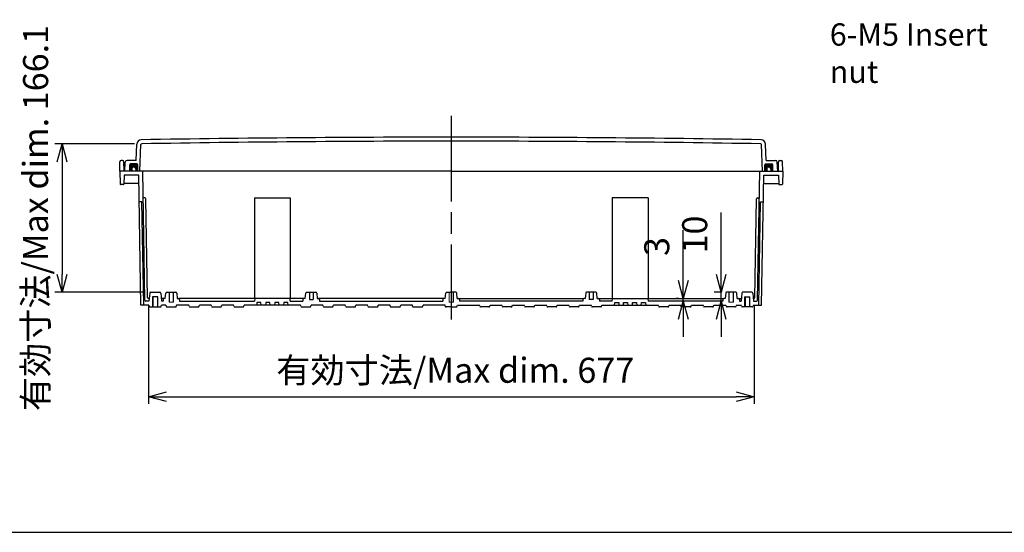
# Model space of a CAD drawing. Units: millimetres. Extents: x 0 to 6548, y 0 to 2240.
# Drawn here: x 3884 to 4985, y 0 to 574 of the extents above; entities that cross this region are included whole.
import ezdxf

# ---------------------------------------------------------------- set-up
doc = ezdxf.new("R2010")
doc.units = ezdxf.units.MM
doc.header["$LTSCALE"] = 8
doc.linetypes.add('AM_ISO02W050x2', pattern=[3.75, 3, -0.75])
doc.linetypes.add('AM_ISO08W050', pattern=[18, 12, -1.5, 3, -1.5])
for name, color, linetype, lineweight in [('AM_5', 3, 'Continuous', 25), ('AM_7', 4, 'AM_ISO08W050', 25), ('ｶﾞｽｹｯﾄ', 5, 'Continuous', 50), ('ﾄｯﾌﾟｶﾊﾞｰ', 7, 'Continuous', 25), ('ﾎﾞﾃﾞｨｰ', 2, 'Continuous', 25), ('ﾎﾞﾃﾞｨｰ0', 2, 'AM_ISO02W050x2', 13)]:
    doc.layers.add(name, color=color, linetype=linetype, lineweight=lineweight)
doc.styles.get("Standard").update_dxf_attribs({"font": 'ISOCP.SHX', "bigfont": 'EXTFONT.SHX'})
doc.styles.add('takachi1', font='txt', dxfattribs={"height": 2.5})
doc.dimstyles.new('AM_ISO$0', dxfattribs={"dimscale": 8, "dimtxt": 3.5, "dimasz": 2.5, "dimexe": 1, "dimexo": 1, "dimgap": 1.5, "dimtad": 1, "dimdec": 1, "dimdsep": 46, "dimtxsty": 'STANDARD', "dimblk": 'OPEN30', "dimcen": 0, "dimclrd": 3, "dimclre": 3, "dimclrt": 2, "dimadec": 0, "dimazin": 2, "dimtp": 0.1, "dimtm": 0.1, "dimtfac": 0.71, "dimtmove": 0, "dimatfit": 3, "dimldrblk": 'OPEN30', "dimfxl": 1, "dimlwd": -1, "dimlwe": -1, "dimarcsym": 0})

# ---------------------------------------------------------------- blocks, each defined once
blk = doc.blocks.new('TK-A3')
blk.add_lwpolyline([(0, 0), (403, 0), (403, 280), (0, 280)], close=True)
blk = doc.blocks.new('_Open30')
at = {"color": 0, "linetype": 'ByBlock', "lineweight": -2}
for p, q in [((-1, 0.268), (0, 0)), ((0, 0), (-1, -0.268)), ((0, 0), (-1, 0))]:
    blk.add_line(p, q, dxfattribs=at)
blk = doc.blocks.new('*D64')
at = {"layer": 'AM_5', "color": 3}
for p, q in [((4028.3, 253.6), (4028.3, 143.7)), ((4705.3, 253.6), (4705.3, 143.7)), ((4048.3, 151.7), (4685.3, 151.7))]:
    blk.add_line(p, q, dxfattribs=at)
at = {"layer": 'Defpoints', "color": 0}
for p in [(4028.3, 261.6), (4705.3, 261.6), (4705.3, 151.7)]:
    blk.add_point(p, dxfattribs=at)
at = {"layer": 'AM_5', "color": 3, "xscale": 20, "yscale": 20, "zscale": 20, "rotation": 180}
blk.add_blockref('_Open30', (4028.3, 151.7), dxfattribs=at)
at = {"layer": 'AM_5', "color": 3, "xscale": 20, "yscale": 20, "zscale": 20}
blk.add_blockref('_Open30', (4705.3, 151.7), dxfattribs=at)
at = {"layer": 'AM_5', "color": 2, "insert": (4371.3, 177.7), "char_height": 28, "attachment_point": 5}
blk.add_mtext('有効寸法/Max dim. 677', dxfattribs=at)
blk = doc.blocks.new('*D68')
at = {"layer": 'AM_5', "color": 3}
for p, q in [((4012.8, 434.7), (3923.7, 434.7)), ((3931.7, 414.7), (3931.7, 288.6)), ((4022.6, 268.6), (3923.7, 268.6))]:
    blk.add_line(p, q, dxfattribs=at)
at = {"layer": 'Defpoints', "color": 0}
for p in [(4020.8, 434.7), (3931.7, 268.6), (4030.6, 268.6)]:
    blk.add_point(p, dxfattribs=at)
at = {"layer": 'AM_5', "color": 3, "xscale": 20, "yscale": 20, "zscale": 20}
for p, rotation in [((3931.7, 434.7), 90), ((3931.7, 268.6), 270)]:
    blk.add_blockref('_Open30', p, dxfattribs=dict(at, rotation=rotation))
at = {"layer": 'AM_5', "color": 2, "insert": (3905.7, 351.7), "char_height": 28, "attachment_point": 5, "rotation": 90}
blk.add_mtext('有効寸法/Max dim. 166.1', dxfattribs=at)
blk = doc.blocks.new('*D69')
at = {"layer": 'AM_5', "color": 3}
for p, q in [((4668.6, 288.6), (4668.6, 357.8)), ((4669.3, 268.6), (4660.6, 268.6)), ((4668.6, 258.6), (4668.6, 268.6)), ((4662.5, 258.6), (4660.6, 258.6)), ((4668.6, 238.6), (4668.6, 218.6))]:
    blk.add_line(p, q, dxfattribs=at)
at = {"layer": 'Defpoints', "color": 0}
for p in [(4677.3, 268.6), (4668.6, 258.6), (4670.5, 258.6)]:
    blk.add_point(p, dxfattribs=at)
at = {"layer": 'AM_5', "color": 3, "xscale": 20, "yscale": 20, "zscale": 20}
for p, rotation in [((4668.6, 268.6), 270), ((4668.6, 258.6), 90)]:
    blk.add_blockref('_Open30', p, dxfattribs=dict(at, rotation=rotation))
at = {"layer": 'AM_5', "color": 2, "insert": (4642.6, 333.2), "char_height": 28, "attachment_point": 5, "rotation": 90}
blk.add_mtext('10', dxfattribs=at)
blk = doc.blocks.new('*D70')
at = {"layer": 'AM_5', "color": 3}
for p, q in [((4626.2, 281.6), (4626.2, 338)), ((4620.7, 261.6), (4618.2, 261.6)), ((4620.7, 258.6), (4618.2, 258.6)), ((4626.2, 258.6), (4626.2, 261.6)), ((4626.2, 238.6), (4626.2, 218.6))]:
    blk.add_line(p, q, dxfattribs=at)
at = {"layer": 'Defpoints', "color": 0}
for p in [(4626.2, 261.6), (4628.7, 261.6), (4628.7, 258.6)]:
    blk.add_point(p, dxfattribs=at)
at = {"layer": 'AM_5', "color": 3, "xscale": 20, "yscale": 20, "zscale": 20}
for p, rotation in [((4626.2, 261.6), 270), ((4626.2, 258.6), 90)]:
    blk.add_blockref('_Open30', p, dxfattribs=dict(at, rotation=rotation))
at = {"layer": 'AM_5', "color": 2, "insert": (4600.2, 319.8), "char_height": 28, "attachment_point": 5, "rotation": 90}
blk.add_mtext('3', dxfattribs=at)

msp = doc.modelspace()

# ---------------------------------------------------------------- hatches: boundary and pattern name
at = {"layer": 'ｶﾞｽｹｯﾄ'}
h = msp.add_hatch(color=256, dxfattribs=at)
edge = h.paths.add_edge_path()
edge.add_line((4014.034, 404.14), (4014.034, 406.39))
edge.add_arc((4011.784, 406.39), 2.25, 0, 180)
edge.add_line((4009.534, 406.39), (4009.534, 404.14))
edge.add_line((4009.534, 404.14), (4007.284, 404.14))
edge.add_line((4007.284, 404.14), (4007.284, 411.14))
edge.add_arc((4008.284, 411.14), 1, 90, 180, ccw=False)
edge.add_line((4008.284, 412.14), (4015.284, 412.14))
edge.add_arc((4015.284, 411.14), 1, 0, 90, ccw=False)
edge.add_line((4016.284, 411.14), (4016.284, 404.14))
edge.add_line((4016.284, 404.14), (4014.034, 404.14))
h = msp.add_hatch(color=256, dxfattribs=at)
edge = h.paths.add_edge_path()
edge.add_line((4719.534, 404.14), (4719.534, 406.39))
edge.add_arc((4721.784, 406.39), 2.25, 0, 180, ccw=False)
edge.add_line((4724.034, 406.39), (4724.034, 404.14))
edge.add_line((4724.034, 404.14), (4726.284, 404.14))
edge.add_line((4726.284, 404.14), (4726.284, 411.14))
edge.add_arc((4725.284, 411.14), 1, 0, 90)
edge.add_line((4725.284, 412.14), (4718.284, 412.14))
edge.add_arc((4718.284, 411.14), 1, 90, 180)
edge.add_line((4717.284, 411.14), (4717.284, 404.14))
edge.add_line((4717.284, 404.14), (4719.534, 404.14))

# ---------------------------------------------------------------- linework, layer by layer
at = {"layer": 'AM_7'}
msp.add_line((4366.784, 466.14), (4366.784, 238.15), dxfattribs=at)
at = {"layer": 'ﾄｯﾌﾟｶﾊﾞｰ'}
for p, q in [((4014.69, 416.14), (4015.327, 434.396)), ((4018.774, 404.14), (4019.808, 433.764)), ((4714.794, 404.14), (4713.759, 433.764)), ((4718.877, 416.14), (4718.24, 434.396)), ((4001.784, 404.14), (4002.313, 414.245)), ((4014.69, 416.14), (4004.31, 416.14)), ((4007.284, 404.14), (4007.284, 411.14)), ((4015.284, 412.14), (4008.284, 412.14)), ((4016.284, 404.14), (4016.284, 411.14)), ((4717.284, 404.14), (4717.284, 411.14)), ((4718.284, 412.14), (4725.284, 412.14)), ((4718.877, 416.14), (4729.257, 416.14)), ((4726.284, 404.14), (4726.284, 411.14)), ((4731.784, 404.14), (4731.254, 414.245)), ((4366.784, 404.14), (4001.784, 404.14)), ((4366.784, 404.14), (4731.784, 404.14))]:
    msp.add_line(p, q, dxfattribs=at)
for centre, radius, start, end in [((4366.784, -20126.859), 20568.999, 90, 90.9653564), ((4366.784, -20126.859), 20568.999, 89.0346436, 90), ((4020.324, 434.221), 5, 90.965356, 178), ((4020.808, 433.729), 1, 90.964034, 178), ((4366.784, -20126.859), 20564.499, 90, 90.9640336), ((4366.784, -20126.859), 20564.499, 89.0359664, 90), ((4712.76, 433.729), 1, 2, 89.035966), ((4713.243, 434.221), 5, 2, 89.034644), ((4004.31, 414.14), 2, 90, 177), ((4008.284, 411.14), 1, 90, 180), ((4015.284, 411.14), 1, 0, 90), ((4718.284, 411.14), 1, 90, 180), ((4725.284, 411.14), 1, 0, 90), ((4729.257, 414.14), 2, 3, 90)]:
    msp.add_arc(centre, radius, start, end, dxfattribs=at)
at = {"layer": 'ﾎﾞﾃﾞｨｰ'}
for p, q in [((3996.084, 404.14), (3996.267, 414.666)), ((3999.4, 416.14), (3997.767, 416.14)), ((4001.084, 404.14), (4000.9, 414.666)), ((4732.484, 404.14), (4732.667, 414.666)), ((4734.167, 416.14), (4735.8, 416.14)), ((4737.484, 404.14), (4737.3, 414.666)), ((4366.784, 404.14), (3996.084, 404.14)), ((3996.084, 404.14), (3996.591, 389.62)), ((4000.974, 399.64), (4000.624, 389.62)), ((4017.362, 399.64), (4000.974, 399.64)), ((4009.534, 406.39), (4009.534, 404.14)), ((4014.034, 406.39), (4014.034, 404.14)), ((4019.901, 254.14), (4017.362, 399.64)), ((4024.306, 259.623), (4021.784, 404.14)), ((4366.784, 404.14), (4737.484, 404.14)), ((4709.261, 259.623), (4711.784, 404.14)), ((4713.666, 254.14), (4716.206, 399.64)), ((4716.206, 399.64), (4732.593, 399.64)), ((4719.534, 406.39), (4719.534, 404.14)), ((4724.034, 406.39), (4724.034, 404.14)), ((4732.593, 399.64), (4732.943, 389.62)), ((4737.484, 404.14), (4736.977, 389.62)), ((4000.127, 389.14), (3997.088, 389.14)), ((4017.527, 390.14), (4000.642, 390.14)), ((4716.04, 390.14), (4732.925, 390.14)), ((4733.44, 389.14), (4736.479, 389.14)), ((4020.886, 369.64), (4018.377, 369.64)), ((4022.902, 254.14), (4020.886, 369.64)), ((4024.325, 374.14), (4022.307, 374.14)), ((4027.254, 262.623), (4025.325, 373.157)), ((4146.784, 374.14), (4146.784, 261.64)), ((4146.784, 374.14), (4186.784, 374.14)), ((4186.784, 374.14), (4186.784, 261.64)), ((4546.784, 374.14), (4546.784, 261.64)), ((4586.784, 374.14), (4546.784, 374.14)), ((4586.784, 374.14), (4586.784, 261.64)), ((4706.313, 262.623), (4708.242, 373.157)), ((4709.242, 374.14), (4711.26, 374.14)), ((4710.666, 254.14), (4712.682, 369.64)), ((4712.682, 369.64), (4715.191, 369.64)), ((4029.609, 267.677), (4028.818, 258.64)), ((4030.605, 268.59), (4040.961, 268.59)), ((4041.958, 267.677), (4042.748, 258.64)), ((4047.081, 261.64), (4047.609, 267.677)), ((4048.605, 268.59), (4058.962, 268.59)), ((4059.958, 267.677), (4060.486, 261.64)), ((4203.581, 261.64), (4204.109, 267.677)), ((4205.105, 268.59), (4215.462, 268.59)), ((4208.134, 268.59), (4208.134, 260.59)), ((4212.434, 268.59), (4212.434, 260.59)), ((4216.458, 267.677), (4216.986, 261.64)), ((4360.081, 261.64), (4360.609, 267.677)), ((4361.605, 268.59), (4366.784, 268.59)), ((4371.962, 268.59), (4366.784, 268.59)), ((4373.486, 261.64), (4372.958, 267.677)), ((4517.109, 267.677), (4516.581, 261.64)), ((4528.462, 268.59), (4518.105, 268.59)), ((4521.134, 268.59), (4521.134, 260.59)), ((4525.434, 268.59), (4525.434, 260.59)), ((4529.986, 261.64), (4529.458, 267.677)), ((4673.609, 267.677), (4673.081, 261.64)), ((4684.962, 268.59), (4674.605, 268.59)), ((4686.486, 261.64), (4685.958, 267.677)), ((4691.61, 267.677), (4690.819, 258.64)), ((4702.963, 268.59), (4692.606, 268.59)), ((4703.959, 267.677), (4704.749, 258.64)), ((4028.818, 254.14), (4019.901, 254.14)), ((4028.818, 258.64), (4025.306, 258.64)), ((4029.08, 261.64), (4028.254, 261.64)), ((4028.818, 254.14), (4029.153, 252.891)), ((4038.783, 263.65), (4032.783, 263.65)), ((4033.283, 263.65), (4033.283, 252.15)), ((4038.283, 263.65), (4038.283, 252.15)), ((4042.414, 252.891), (4042.748, 254.14)), ((4047.081, 261.64), (4042.486, 261.64)), ((4044.534, 258.64), (4042.748, 258.64)), ((4044.534, 258.64), (4042.748, 258.64)), ((4047.814, 254.14), (4042.748, 254.14)), ((4047.814, 254.14), (4042.748, 254.14)), ((4044.534, 260.64), (4044.534, 258.64)), ((4047.081, 261.64), (4045.534, 261.64)), ((4047.814, 254.14), (4048.148, 252.891)), ((4059.754, 254.14), (4059.419, 252.891)), ((4073.314, 254.14), (4059.754, 254.14)), ((4060.486, 261.64), (4062.034, 261.64)), ((4202.034, 261.64), (4062.034, 261.64)), ((4063.034, 260.64), (4063.034, 258.64)), ((4063.034, 258.64), (4146.784, 258.64)), ((4073.649, 252.887), (4073.314, 254.14)), ((4084.918, 252.887), (4085.254, 254.14)), ((4098.314, 254.14), (4085.254, 254.14)), ((4098.649, 252.887), (4098.314, 254.14)), ((4109.918, 252.887), (4110.254, 254.14)), ((4123.314, 254.14), (4110.254, 254.14)), ((4123.649, 252.887), (4123.314, 254.14)), ((4134.918, 252.887), (4135.254, 254.14)), ((4198.314, 254.14), (4135.254, 254.14)), ((4147.046, 261.64), (4146.784, 258.64)), ((4149.546, 257.14), (4149.284, 254.14)), ((4154.021, 257.14), (4149.546, 257.14)), ((4154.284, 254.14), (4154.021, 257.14)), ((4159.546, 257.14), (4159.284, 254.14)), ((4164.021, 257.14), (4159.546, 257.14)), ((4164.284, 254.14), (4164.021, 257.14)), ((4169.546, 257.14), (4169.284, 254.14)), ((4174.021, 257.14), (4169.546, 257.14)), ((4174.284, 254.14), (4174.021, 257.14)), ((4179.546, 257.14), (4179.284, 254.14)), ((4184.021, 257.14), (4179.546, 257.14)), ((4184.284, 254.14), (4184.021, 257.14)), ((4186.784, 258.64), (4186.521, 261.64)), ((4186.784, 258.64), (4201.034, 258.64)), ((4198.649, 252.887), (4198.314, 254.14)), ((4201.034, 260.64), (4201.034, 258.64)), ((4203.581, 261.64), (4202.034, 261.64)), ((4208.134, 260.59), (4212.434, 260.59)), ((4209.918, 252.887), (4210.254, 254.14)), ((4223.314, 254.14), (4210.254, 254.14)), ((4216.986, 261.64), (4218.534, 261.64)), ((4358.534, 261.64), (4218.534, 261.64)), ((4219.534, 260.64), (4219.534, 258.64)), ((4219.534, 258.64), (4357.534, 258.64)), ((4223.649, 252.887), (4223.314, 254.14)), ((4234.918, 252.887), (4235.254, 254.14)), ((4248.314, 254.14), (4235.254, 254.14)), ((4248.649, 252.887), (4248.314, 254.14)), ((4259.918, 252.887), (4260.254, 254.14)), ((4273.314, 254.14), (4260.254, 254.14)), ((4273.649, 252.887), (4273.314, 254.14)), ((4284.918, 252.887), (4285.254, 254.14)), ((4298.314, 254.14), (4285.254, 254.14)), ((4298.649, 252.887), (4298.314, 254.14)), ((4309.918, 252.887), (4310.254, 254.14)), ((4323.314, 254.14), (4310.254, 254.14)), ((4323.649, 252.887), (4323.314, 254.14)), ((4334.918, 252.887), (4335.254, 254.14)), ((4359.818, 254.14), (4335.254, 254.14)), ((4357.534, 260.64), (4357.534, 258.64)), ((4360.081, 261.64), (4358.534, 261.64)), ((4360.154, 252.887), (4359.818, 254.14)), ((4373.413, 252.887), (4373.749, 254.14)), ((4373.486, 261.64), (4375.034, 261.64)), ((4373.749, 254.14), (4398.314, 254.14)), ((4375.034, 261.64), (4515.034, 261.64)), ((4376.034, 260.64), (4376.034, 258.64)), ((4514.034, 258.64), (4376.034, 258.64)), ((4398.649, 252.887), (4398.314, 254.14)), ((4409.918, 252.887), (4410.254, 254.14)), ((4410.254, 254.14), (4423.314, 254.14)), ((4423.649, 252.887), (4423.314, 254.14)), ((4434.918, 252.887), (4435.254, 254.14)), ((4435.254, 254.14), (4448.314, 254.14)), ((4448.649, 252.887), (4448.314, 254.14)), ((4459.918, 252.887), (4460.254, 254.14)), ((4460.254, 254.14), (4473.314, 254.14)), ((4473.649, 252.887), (4473.314, 254.14)), ((4484.918, 252.887), (4485.254, 254.14)), ((4485.254, 254.14), (4498.314, 254.14)), ((4498.649, 252.887), (4498.314, 254.14)), ((4509.918, 252.887), (4510.254, 254.14)), ((4510.254, 254.14), (4523.314, 254.14)), ((4514.034, 260.64), (4514.034, 258.64)), ((4516.581, 261.64), (4515.034, 261.64)), ((4525.434, 260.59), (4521.134, 260.59)), ((4523.649, 252.887), (4523.314, 254.14)), ((4529.986, 261.64), (4531.534, 261.64)), ((4531.534, 261.64), (4671.534, 261.64)), ((4532.534, 260.64), (4532.534, 258.64)), ((4546.784, 258.64), (4532.534, 258.64)), ((4534.918, 252.887), (4535.254, 254.14)), ((4535.254, 254.14), (4598.314, 254.14)), ((4546.784, 258.64), (4547.046, 261.64)), ((4549.284, 254.14), (4549.546, 257.14)), ((4549.546, 257.14), (4554.021, 257.14)), ((4554.021, 257.14), (4554.284, 254.14)), ((4559.284, 254.14), (4559.546, 257.14)), ((4559.546, 257.14), (4564.021, 257.14)), ((4564.021, 257.14), (4564.284, 254.14)), ((4569.284, 254.14), (4569.546, 257.14)), ((4569.546, 257.14), (4574.021, 257.14)), ((4574.021, 257.14), (4574.284, 254.14)), ((4579.284, 254.14), (4579.546, 257.14)), ((4579.546, 257.14), (4584.021, 257.14)), ((4584.021, 257.14), (4584.284, 254.14)), ((4586.521, 261.64), (4586.784, 258.64)), ((4670.534, 258.64), (4586.784, 258.64)), ((4598.649, 252.887), (4598.314, 254.14)), ((4609.918, 252.887), (4610.254, 254.14)), ((4610.254, 254.14), (4623.314, 254.14)), ((4623.649, 252.887), (4623.314, 254.14)), ((4634.918, 252.887), (4635.254, 254.14)), ((4635.254, 254.14), (4648.314, 254.14)), ((4648.649, 252.887), (4648.314, 254.14)), ((4659.918, 252.887), (4660.254, 254.14)), ((4660.254, 254.14), (4673.814, 254.14)), ((4670.534, 260.64), (4670.534, 258.64)), ((4673.081, 261.64), (4671.534, 261.64)), ((4673.814, 254.14), (4674.148, 252.891)), ((4685.754, 254.14), (4685.419, 252.891)), ((4685.754, 254.14), (4690.819, 254.14)), ((4685.754, 254.14), (4690.819, 254.14)), ((4686.486, 261.64), (4691.082, 261.64)), ((4686.486, 261.64), (4688.034, 261.64)), ((4689.034, 260.64), (4689.034, 258.64)), ((4689.034, 258.64), (4690.819, 258.64)), ((4689.034, 258.64), (4690.819, 258.64)), ((4691.154, 252.891), (4690.819, 254.14)), ((4694.784, 263.65), (4700.784, 263.65)), ((4695.284, 263.65), (4695.284, 252.15)), ((4700.284, 263.65), (4700.284, 252.15)), ((4704.749, 254.14), (4704.415, 252.891)), ((4704.487, 261.64), (4705.313, 261.64)), ((4704.749, 258.64), (4708.261, 258.64)), ((4704.749, 254.14), (4713.666, 254.14)), ((4030.118, 252.15), (4041.448, 252.15)), ((4049.114, 252.15), (4058.453, 252.15)), ((4074.61, 252.15), (4083.957, 252.15)), ((4099.61, 252.15), (4108.957, 252.15)), ((4124.61, 252.15), (4133.957, 252.15)), ((4199.61, 252.15), (4208.957, 252.15)), ((4224.61, 252.15), (4233.957, 252.15)), ((4249.61, 252.15), (4258.957, 252.15)), ((4274.61, 252.15), (4283.957, 252.15)), ((4299.61, 252.15), (4308.957, 252.15)), ((4324.61, 252.15), (4333.957, 252.15)), ((4366.784, 252.15), (4361.115, 252.15)), ((4366.784, 252.15), (4372.452, 252.15)), ((4408.957, 252.15), (4399.61, 252.15)), ((4433.957, 252.15), (4424.61, 252.15)), ((4458.957, 252.15), (4449.61, 252.15)), ((4483.957, 252.15), (4474.61, 252.15)), ((4508.957, 252.15), (4499.61, 252.15)), ((4533.957, 252.15), (4524.61, 252.15)), ((4608.957, 252.15), (4599.61, 252.15)), ((4633.957, 252.15), (4624.61, 252.15)), ((4658.957, 252.15), (4649.61, 252.15)), ((4684.453, 252.15), (4675.114, 252.15)), ((4703.449, 252.15), (4692.12, 252.15))]:
    msp.add_line(p, q, dxfattribs=at)
at = {"layer": 'ﾎﾞﾃﾞｨｰ', "lineweight": 0}
for p, q in [((4051.634, 257.59), (4051.634, 268.59)), ((4055.934, 257.59), (4055.934, 268.59)), ((4364.634, 257.59), (4364.634, 268.59)), ((4368.934, 257.59), (4368.934, 268.59)), ((4677.634, 257.59), (4677.634, 268.59)), ((4681.934, 257.59), (4681.934, 268.59)), ((4051.284, 257.59), (4056.284, 257.59)), ((4364.284, 257.59), (4366.784, 257.59)), ((4369.284, 257.59), (4366.784, 257.59)), ((4682.284, 257.59), (4677.284, 257.59))]:
    msp.add_line(p, q, dxfattribs=at)
at = {"layer": 'ﾎﾞﾃﾞｨｰ'}
for centre, radius, start, end in [((3997.767, 414.64), 1.5, 90, 179), ((3999.4, 414.64), 1.5, 1, 90), ((4011.784, 406.39), 2.25, 0, 180), ((4721.784, 406.39), 2.25, 0, 180), ((4734.167, 414.64), 1.5, 90, 179), ((4735.8, 414.64), 1.5, 1, 90), ((3997.088, 389.638), 0.498, 182, 270), ((4000.127, 389.638), 0.498, 270, 358), ((4733.44, 389.638), 0.498, 182, 270), ((4736.479, 389.638), 0.498, 270, 358), ((4018.377, 370.14), 0.5, 181, 270), ((4024.325, 373.14), 1, 1, 90), ((4709.242, 373.14), 1, 90, 179), ((4715.191, 370.14), 0.5, 270, 359), ((4030.605, 267.59), 1, 90, 175), ((4040.961, 267.59), 1, 5, 90), ((4048.605, 267.59), 1, 90, 175), ((4058.962, 267.59), 1, 5, 90), ((4205.105, 267.59), 1, 90, 175), ((4215.462, 267.59), 1, 5, 90), ((4361.605, 267.59), 1, 90, 175), ((4371.962, 267.59), 1, 5, 90), ((4518.105, 267.59), 1, 90, 175), ((4528.462, 267.59), 1, 5, 90), ((4674.605, 267.59), 1, 90, 175), ((4684.962, 267.59), 1, 5, 90), ((4692.606, 267.59), 1, 90, 175), ((4702.963, 267.59), 1, 5, 90), ((4025.306, 259.64), 1, 181, 270), ((4028.254, 262.64), 1, 181, 270), ((4045.534, 260.64), 1, 90, 180), ((4062.034, 260.64), 1, 0, 90), ((4202.034, 260.64), 1, 90, 180), ((4218.534, 260.64), 1, 0, 90), ((4358.534, 260.64), 1, 90, 180), ((4375.034, 260.64), 1, 0, 90), ((4515.034, 260.64), 1, 90, 180), ((4531.534, 260.64), 1, 0, 90), ((4671.534, 260.64), 1, 90, 180), ((4688.034, 260.64), 1, 0, 90), ((4705.313, 262.64), 1, 270, 359), ((4708.261, 259.64), 1, 270, 359), ((4030.118, 253.15), 1, 195, 270), ((4041.448, 253.15), 1, 270, 344.999622), ((4049.114, 253.15), 1, 195, 270), ((4058.453, 253.15), 1, 270, 345), ((4074.61, 253.145), 0.995, 195, 270), ((4083.957, 253.145), 0.995, 270, 345), ((4099.61, 253.145), 0.995, 195, 270), ((4108.957, 253.145), 0.995, 270, 345), ((4124.61, 253.145), 0.995, 195, 270), ((4133.957, 253.145), 0.995, 270, 345), ((4199.61, 253.145), 0.995, 195, 270), ((4208.957, 253.145), 0.995, 270, 345), ((4224.61, 253.145), 0.995, 195, 270), ((4233.957, 253.145), 0.995, 270, 345), ((4249.61, 253.145), 0.995, 195, 270), ((4258.957, 253.145), 0.995, 270, 345), ((4274.61, 253.145), 0.995, 195, 270), ((4283.957, 253.145), 0.995, 270, 345), ((4299.61, 253.145), 0.995, 195, 270), ((4308.957, 253.145), 0.995, 270, 345), ((4324.61, 253.145), 0.995, 195, 270), ((4333.957, 253.145), 0.995, 270, 345), ((4361.115, 253.145), 0.995, 195, 270), ((4372.452, 253.145), 0.995, 270, 345), ((4399.61, 253.145), 0.995, 195, 270), ((4408.957, 253.145), 0.995, 270, 345), ((4424.61, 253.145), 0.995, 195, 270), ((4433.957, 253.145), 0.995, 270, 345), ((4449.61, 253.145), 0.995, 195, 270), ((4458.957, 253.145), 0.995, 270, 345), ((4474.61, 253.145), 0.995, 195, 270), ((4483.957, 253.145), 0.995, 270, 345), ((4499.61, 253.145), 0.995, 195, 270), ((4508.957, 253.145), 0.995, 270, 345), ((4524.61, 253.145), 0.995, 195, 270), ((4533.957, 253.145), 0.995, 270, 345), ((4599.61, 253.145), 0.995, 195, 270), ((4608.957, 253.145), 0.995, 270, 345), ((4624.61, 253.145), 0.995, 195, 270), ((4633.957, 253.145), 0.995, 270, 345), ((4649.61, 253.145), 0.995, 195, 270), ((4658.957, 253.145), 0.995, 270, 345), ((4675.114, 253.15), 1, 195, 270), ((4684.453, 253.15), 1, 270, 345), ((4692.12, 253.15), 1, 195.000378, 270), ((4703.449, 253.15), 1, 270, 345)]:
    msp.add_arc(centre, radius, start, end, dxfattribs=at)
at = {"layer": 'ﾎﾞﾃﾞｨｰ0'}
for p, q in [((4051.284, 257.59), (4051.284, 268.59)), ((4056.284, 257.59), (4056.284, 268.59)), ((4364.284, 257.59), (4364.284, 268.59)), ((4369.284, 257.59), (4369.284, 268.59)), ((4677.284, 257.59), (4677.284, 268.59)), ((4682.284, 257.59), (4682.284, 268.59)), ((4032.783, 263.65), (4032.783, 252.15)), ((4038.783, 263.65), (4038.783, 252.15)), ((4694.784, 263.65), (4694.784, 252.15)), ((4700.784, 263.65), (4700.784, 252.15))]:
    msp.add_line(p, q, dxfattribs=at)

# ---------------------------------------------------------------- block references
at = {"lineweight": 0, "xscale": 8, "yscale": 8, "zscale": 8}
msp.add_blockref('TK-A3', (3324, 0), dxfattribs=at)

# ---------------------------------------------------------------- texts
at = {"insert": (4789.97, 569.523), "char_height": 25, "attachment_point": 1, "style": 'takachi1'}
msp.add_mtext_dynamic_manual_height_columns('{\\Fisocp3|c128;\\C2;6-M5 Insert nut}', width=235.3261, gutter_width=12.5, heights=[0], dxfattribs=at)

# ---------------------------------------------------------------- dimensions: what is measured, and where the dimension line sits
at = {"layer": 'AM_5'}
dim = msp.add_linear_dim(base=(3931.695, 268.59), p1=(4020.791, 434.729), p2=(4030.605, 268.59), angle=90, text='有効寸法/Max dim. <>', dimstyle='AM_ISO$0', override={"dimpost": ''}, dxfattribs=at)
dim.commit()
dim.dimension.update_dxf_attribs({"geometry": '*D68', "text_midpoint": (3931.695, 351.66), "dimtype": 160})
for base, p1, p2, picture, middle in [((4668.5721, 258.64), (4677.2836, 268.5903), (4670.5336, 258.64), '*D69', (4668.5721, 333.2013)), ((4626.221, 261.64), (4628.659, 258.64), (4628.659, 261.64), '*D70', (4626.221, 319.82))]:
    dim = msp.add_linear_dim(base=base, p1=p1, p2=p2, angle=90, dimstyle='AM_ISO$0', dxfattribs=at)
    dim.commit()
    dim.dimension.update_dxf_attribs({"geometry": picture, "text_midpoint": middle, "dimtype": 160})
dim = msp.add_linear_dim(base=(4705.313, 151.65), p1=(4028.254, 261.64), p2=(4705.313, 261.64), text='有効寸法/Max dim. <>', dimstyle='AM_ISO$0', override={"dimdec": 0, "dimpost": ''}, dxfattribs=at)
dim.commit()
dim.dimension.update_dxf_attribs({"geometry": '*D64', "text_midpoint": (4371.327, 151.65), "dimtype": 160})

doc.saveas('drawing.dxf')
